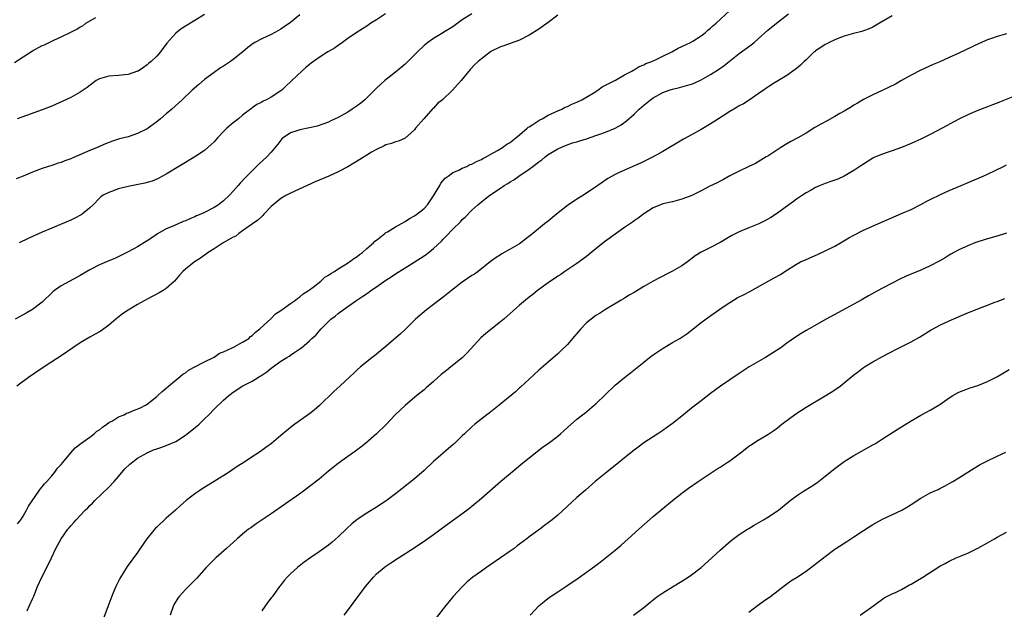
# Model space of a CAD drawing. Units: inches. Extents: x 2613000 to 2616000, y 1530000 to 1533000.
# Drawn here: x 2613810 to 2614017, y 1532088 to 1532212 of the extents above; entities that cross this region are included whole.
import ezdxf

# ---------------------------------------------------------------- set-up
doc = ezdxf.new("R2010")
doc.units = ezdxf.units.IN
doc.header["$MEASUREMENT"] = 0
doc.layers.add('LD26131530_10ft', color=113, linetype='Continuous')

msp = doc.modelspace()

# ---------------------------------------------------------------- linework, layer by layer
at = {"layer": 'LD26131530_10ft'}
for points, elevation in [([(2613904.98, 1532213.02), (2613903, 1532211.7), (2613901, 1532210.27), (2613897, 1532207.83), (2613895.8, 1532207), (2613895.36, 1532206.64), (2613895, 1532206.32), (2613893.59, 1532205), (2613891.28, 1532202.72), (2613891, 1532202.46), (2613890.23, 1532201.77), (2613889, 1532200.75), (2613886.78, 1532199), (2613885, 1532197.4), (2613882.62, 1532195), (2613881.73, 1532194.27), (2613881, 1532193.73), (2613879.95, 1532193), (2613879, 1532192.38), (2613877, 1532191.24), (2613875.45, 1532190.55), (2613875, 1532190.32), (2613872.58, 1532189.42), (2613871, 1532189.07), (2613869, 1532188.7), (2613868.54, 1532188.54), (2613867, 1532188.06), (2613865.5, 1532187), (2613865.23, 1532186.77), (2613865, 1532186.51), (2613864.35, 1532185.65), (2613863, 1532184.03), (2613862.03, 1532183), (2613860.47, 1532181.53), (2613857.89, 1532179), (2613857.43, 1532178.57), (2613856.49, 1532177.51), (2613856.06, 1532177), (2613855, 1532175.84), (2613854.27, 1532175), (2613853, 1532173.84), (2613851.93, 1532173), (2613851, 1532172.41), (2613849, 1532171.36), (2613848.22, 1532171), (2613847.35, 1532170.65), (2613847, 1532170.47), (2613845.93, 1532170.07), (2613845, 1532169.63), (2613844.54, 1532169.46), (2613843.5, 1532169), (2613843, 1532168.79), (2613842.6, 1532168.6), (2613841, 1532167.92), (2613839.13, 1532166.87), (2613838.22, 1532166.22), (2613837, 1532165.4), (2613835, 1532164.17), (2613833, 1532163.11), (2613831.59, 1532162.41), (2613830.24, 1532161.76), (2613829, 1532161.27), (2613827, 1532160.41), (2613825, 1532159.37), (2613823, 1532158.17), (2613820.79, 1532157), (2613819, 1532156.03), (2613817.58, 1532155), (2613817.26, 1532154.74), (2613815, 1532152.55), (2613813, 1532151.08), (2613811.69, 1532150.31), (2613811, 1532149.95), (2613809.34, 1532149)], 7820), ([(2613869, 1532212.79), (2613867, 1532211.2), (2613865.72, 1532210.28), (2613865, 1532209.77), (2613864.53, 1532209.48), (2613863, 1532208.64), (2613861, 1532207.75), (2613859.55, 1532207), (2613859.2, 1532206.8), (2613858.08, 1532205.92), (2613857.07, 1532205), (2613855, 1532203.39), (2613854.45, 1532203), (2613853, 1532202.05), (2613852.35, 1532201.65), (2613851, 1532200.7), (2613849, 1532199.22), (2613847.79, 1532198.21), (2613846.43, 1532197), (2613844.33, 1532195), (2613842.16, 1532193), (2613841, 1532192.03), (2613839.81, 1532191), (2613839, 1532190.38), (2613837, 1532188.91), (2613835, 1532187.89), (2613833, 1532187.25), (2613831.23, 1532186.77), (2613829.72, 1532186.28), (2613828.26, 1532185.74), (2613826.54, 1532185), (2613825, 1532184.37), (2613821.89, 1532183), (2613821, 1532182.63), (2613819.79, 1532182.21), (2613819, 1532181.85), (2613818.33, 1532181.67), (2613817, 1532181.18), (2613816.34, 1532181), (2613815, 1532180.58), (2613813, 1532179.85), (2613811.03, 1532179), (2613809.57, 1532178.43)], 7800), ([(2613923, 1532212.68), (2613921, 1532211.2), (2613919, 1532209.75), (2613917, 1532208.51), (2613915, 1532207.49), (2613913, 1532206.74), (2613911.7, 1532206.3), (2613911, 1532206.04), (2613909, 1532205.08), (2613908.88, 1532205), (2613907, 1532203.58), (2613906.33, 1532203), (2613905.65, 1532202.35), (2613904.67, 1532201.33), (2613902.73, 1532199), (2613900.97, 1532197), (2613898.86, 1532195), (2613897.83, 1532194.17), (2613897, 1532193.25), (2613896.86, 1532193.14), (2613894.95, 1532191), (2613893.22, 1532189), (2613893, 1532188.68), (2613891, 1532186.96), (2613889.66, 1532186.34), (2613889, 1532186.2), (2613888.19, 1532185.81), (2613887, 1532185.55), (2613886.66, 1532185.34), (2613885, 1532184.58), (2613884, 1532184), (2613883, 1532183.39), (2613881.55, 1532182.45), (2613881, 1532182.13), (2613880.3, 1532181.7), (2613879, 1532180.95), (2613877, 1532179.91), (2613875.02, 1532178.98), (2613872.19, 1532177.81), (2613870.48, 1532177), (2613867, 1532175.41), (2613866.2, 1532175), (2613865, 1532174.3), (2613863.39, 1532173), (2613863, 1532172.63), (2613861.45, 1532171), (2613861.25, 1532170.75), (2613861, 1532170.56), (2613860.21, 1532169.79), (2613859.04, 1532169), (2613857, 1532167.5), (2613856.23, 1532167), (2613855.56, 1532166.44), (2613855, 1532166.17), (2613852.93, 1532165), (2613851, 1532163.75), (2613849.75, 1532163), (2613849.34, 1532162.66), (2613849, 1532162.44), (2613848.18, 1532161.82), (2613846.89, 1532161), (2613845, 1532159.49), (2613844.5, 1532159), (2613843.76, 1532158.24), (2613842.71, 1532157), (2613841, 1532155.41), (2613840.35, 1532155), (2613839.49, 1532154.51), (2613837, 1532153.21), (2613835, 1532152.12), (2613833, 1532150.9), (2613831.86, 1532150.14), (2613830.43, 1532149), (2613829, 1532147.76), (2613827.4, 1532146.6), (2613827, 1532146.34), (2613826.12, 1532145.88), (2613825, 1532145.25), (2613823, 1532144.08), (2613821.46, 1532143), (2613819, 1532141.33), (2613817, 1532140.07), (2613813.93, 1532138.07), (2613813, 1532137.38), (2613812.45, 1532137), (2613809.71, 1532135)], 7830), ([(2613849, 1532212.87), (2613847, 1532211.6), (2613845.37, 1532210.63), (2613844.15, 1532209.85), (2613843, 1532208.96), (2613841.14, 1532206.86), (2613841, 1532206.63), (2613840.26, 1532205.74), (2613839.79, 1532205), (2613839, 1532204.13), (2613837.87, 1532203), (2613837.38, 1532202.62), (2613837, 1532202.31), (2613836.23, 1532201.77), (2613835.09, 1532201), (2613835, 1532200.95), (2613833, 1532200.25), (2613832.23, 1532200.23), (2613831, 1532200.08), (2613829, 1532199.95), (2613827.48, 1532199.48), (2613827, 1532199.36), (2613826.33, 1532199), (2613824.42, 1532197.58), (2613823, 1532196.59), (2613821, 1532195.46), (2613819.34, 1532194.66), (2613817, 1532193.65), (2613815, 1532192.89), (2613811.72, 1532191.72), (2613809.79, 1532191)], 7790), ([(2613809.83, 1532106.17), (2613810.51, 1532107), (2613811, 1532107.76), (2613811.74, 1532109), (2613812.13, 1532109.87), (2613814.31, 1532113), (2613814.58, 1532113.42), (2613815, 1532113.86), (2613815.51, 1532114.49), (2613815.96, 1532115), (2613817, 1532116.21), (2613817.67, 1532117), (2613818.23, 1532117.77), (2613819, 1532118.59), (2613819.33, 1532119), (2613821.03, 1532121), (2613821.92, 1532122.08), (2613823.11, 1532123), (2613825, 1532124.33), (2613825.91, 1532125), (2613826.47, 1532125.53), (2613827, 1532125.81), (2613827.64, 1532126.36), (2613828.55, 1532127), (2613829, 1532127.35), (2613829.74, 1532127.74), (2613831, 1532128.53), (2613832.15, 1532129), (2613832.69, 1532129.31), (2613833, 1532129.39), (2613834.12, 1532129.88), (2613835.57, 1532130.43), (2613836.68, 1532131), (2613837, 1532131.22), (2613839, 1532132.79), (2613839.24, 1532133), (2613840.11, 1532133.89), (2613841, 1532134.59), (2613841.44, 1532135), (2613843.91, 1532137), (2613844.47, 1532137.53), (2613845, 1532137.77), (2613845.69, 1532138.31), (2613847, 1532139), (2613849, 1532140.1), (2613850.86, 1532141), (2613850.94, 1532141.06), (2613851, 1532141.08), (2613852.13, 1532141.87), (2613853, 1532142.2), (2613854.78, 1532143), (2613855.25, 1532143.25), (2613857, 1532144.18), (2613858.27, 1532145), (2613858.64, 1532145.36), (2613859, 1532145.57), (2613859.69, 1532146.31), (2613860.59, 1532147), (2613863, 1532149.18), (2613863.89, 1532150.11), (2613865, 1532150.84), (2613867, 1532152.28), (2613868.08, 1532153), (2613868.55, 1532153.45), (2613869, 1532153.69), (2613869.7, 1532154.3), (2613870.76, 1532155), (2613871, 1532155.2), (2613871.74, 1532155.74), (2613873.36, 1532157), (2613874.19, 1532157.81), (2613875, 1532158.21), (2613875.44, 1532158.56), (2613876.2, 1532159), (2613877, 1532159.57), (2613878.4, 1532160.4), (2613879.36, 1532161), (2613880.25, 1532161.74), (2613881, 1532162.18), (2613881.46, 1532162.54), (2613882.11, 1532163), (2613883, 1532163.8), (2613884.38, 1532165), (2613884.66, 1532165.34), (2613885, 1532165.58), (2613886.78, 1532167), (2613887, 1532167.16), (2613887.33, 1532167.33), (2613889, 1532168.36), (2613891, 1532169.47), (2613891.92, 1532170.08), (2613893, 1532170.66), (2613893.47, 1532171), (2613895, 1532172.23), (2613895.71, 1532173), (2613897, 1532174.85), (2613898.27, 1532177), (2613898.52, 1532177.48), (2613899.43, 1532178.57), (2613900.03, 1532179), (2613901, 1532179.78), (2613902.25, 1532180.25), (2613903, 1532180.63), (2613903.92, 1532181), (2613904.61, 1532181.39), (2613905, 1532181.48), (2613905.94, 1532182.06), (2613907, 1532182.48), (2613907.32, 1532182.68), (2613907.97, 1532183), (2613909, 1532183.62), (2613910.34, 1532184.34), (2613911.45, 1532185), (2613912.3, 1532185.7), (2613913, 1532186.04), (2613913.52, 1532186.48), (2613914.23, 1532187), (2613915, 1532187.67), (2613916.61, 1532189), (2613916.77, 1532189.23), (2613917, 1532189.32), (2613917.77, 1532189.77), (2613919, 1532190.62), (2613919.23, 1532190.77), (2613919.73, 1532191), (2613921, 1532191.78), (2613922.37, 1532192.37), (2613923, 1532192.68), (2613923.83, 1532193), (2613924.56, 1532193.44), (2613925, 1532193.59), (2613925.94, 1532194.06), (2613927, 1532194.49), (2613928.06, 1532195), (2613930.38, 1532196.38), (2613931.38, 1532197), (2613932.28, 1532197.72), (2613933, 1532198.03), (2613935.11, 1532199.11), (2613937, 1532200.19), (2613938.54, 1532201), (2613938.8, 1532201.2), (2613939, 1532201.27), (2613940.05, 1532201.95), (2613941, 1532202.3), (2613941.45, 1532202.55), (2613942.67, 1532203), (2613943, 1532203.17), (2613943.29, 1532203.29), (2613945, 1532204.15), (2613946.9, 1532205), (2613948.21, 1532205.79), (2613949, 1532206.11), (2613950.82, 1532207), (2613951.26, 1532207.26), (2613953, 1532208.37), (2613953.86, 1532209), (2613954.42, 1532209.58), (2613955, 1532209.97), (2613955.5, 1532210.5), (2613956.14, 1532211), (2613959, 1532213.71)], 7840), ([(2613886.89, 1532213), (2613885, 1532211.73), (2613883.86, 1532211), (2613883, 1532210.4), (2613882.13, 1532209.87), (2613880.78, 1532209), (2613879, 1532207.79), (2613877.92, 1532207), (2613877, 1532206.37), (2613876.22, 1532205.78), (2613875, 1532205.11), (2613874.85, 1532205), (2613873, 1532203.86), (2613871.38, 1532202.62), (2613871, 1532202.35), (2613870.26, 1532201.74), (2613869.41, 1532201), (2613867.27, 1532199), (2613867, 1532198.71), (2613866.11, 1532197.89), (2613865.2, 1532197), (2613865, 1532196.83), (2613863, 1532195.53), (2613861.99, 1532195), (2613861.3, 1532194.7), (2613861, 1532194.49), (2613859.99, 1532194.01), (2613859, 1532193.27), (2613858.83, 1532193.17), (2613857, 1532191.74), (2613856.11, 1532191), (2613855, 1532190.15), (2613853.71, 1532189), (2613853, 1532188.32), (2613851.73, 1532187), (2613851, 1532186.18), (2613850.39, 1532185.61), (2613849, 1532184.37), (2613847, 1532183.02), (2613841, 1532179.37), (2613839.47, 1532178.53), (2613839, 1532178.32), (2613838.05, 1532177.95), (2613837, 1532177.63), (2613836.5, 1532177.5), (2613833, 1532176.84), (2613831, 1532176.3), (2613829, 1532175.59), (2613827.8, 1532175), (2613827.33, 1532174.67), (2613827, 1532174.38), (2613825.66, 1532173), (2613825, 1532172.35), (2613823.39, 1532171), (2613823.15, 1532170.85), (2613821.83, 1532170.17), (2613821, 1532169.78), (2613818.87, 1532168.87), (2613817, 1532168.1), (2613815, 1532167.24), (2613812.07, 1532165.93), (2613810.17, 1532165)], 7810), ([(2613811.89, 1532087.89), (2613812.36, 1532089), (2613813, 1532090.44), (2613813.27, 1532091), (2613814.06, 1532093), (2613814.94, 1532095), (2613815.98, 1532097), (2613816.96, 1532099), (2613817.88, 1532101), (2613818.28, 1532101.72), (2613818.96, 1532103), (2613820.37, 1532105), (2613820.68, 1532105.32), (2613821, 1532105.73), (2613821.61, 1532106.39), (2613822.11, 1532107), (2613824.03, 1532109), (2613824.54, 1532109.46), (2613825, 1532109.95), (2613825.54, 1532110.46), (2613826.06, 1532111), (2613829, 1532113.84), (2613830.07, 1532115), (2613831, 1532116.04), (2613832.35, 1532117.65), (2613833.34, 1532118.66), (2613835, 1532119.91), (2613836.98, 1532121.02), (2613838.36, 1532121.64), (2613839, 1532121.85), (2613839.85, 1532122.15), (2613841, 1532122.52), (2613843, 1532123.42), (2613845, 1532124.7), (2613845.41, 1532125), (2613847.41, 1532126.59), (2613847.86, 1532127), (2613849, 1532128.11), (2613849.89, 1532129), (2613851, 1532130.16), (2613853, 1532132.07), (2613854.11, 1532133), (2613855, 1532133.72), (2613855.75, 1532134.25), (2613856.93, 1532135), (2613859, 1532136.04), (2613860.53, 1532137), (2613860.84, 1532137.16), (2613862.03, 1532137.97), (2613863, 1532138.77), (2613865, 1532140.25), (2613866.28, 1532141), (2613866.72, 1532141.28), (2613867, 1532141.49), (2613867.9, 1532142.1), (2613869, 1532142.79), (2613869.3, 1532143), (2613871, 1532144.51), (2613871.52, 1532145), (2613872.32, 1532145.68), (2613873.47, 1532147), (2613875.47, 1532149), (2613876.35, 1532149.65), (2613877, 1532150.24), (2613878.03, 1532151), (2613879, 1532151.65), (2613880.94, 1532153), (2613882.19, 1532153.81), (2613883.37, 1532154.63), (2613883.85, 1532155), (2613885, 1532155.76), (2613887, 1532157.17), (2613888.12, 1532157.88), (2613889, 1532158.5), (2613891, 1532159.77), (2613894.23, 1532161.77), (2613895.42, 1532162.58), (2613897, 1532163.82), (2613898.63, 1532165.37), (2613899, 1532165.76), (2613899.62, 1532166.38), (2613901, 1532167.86), (2613902.59, 1532169.41), (2613903, 1532169.88), (2613903.59, 1532170.41), (2613905, 1532171.87), (2613906.22, 1532173), (2613907, 1532173.63), (2613907.78, 1532174.22), (2613908.75, 1532175), (2613911, 1532176.48), (2613911.77, 1532177), (2613912.56, 1532177.44), (2613913, 1532177.76), (2613913.79, 1532178.21), (2613914.82, 1532179), (2613917, 1532180.42), (2613917.78, 1532181), (2613919, 1532181.97), (2613919.63, 1532182.37), (2613920.34, 1532183), (2613921, 1532183.5), (2613923, 1532184.67), (2613923.66, 1532185), (2613924.61, 1532185.39), (2613926.07, 1532185.93), (2613927, 1532186.19), (2613927.6, 1532186.4), (2613929, 1532186.83), (2613931, 1532187.49), (2613931.78, 1532187.78), (2613933, 1532188.2), (2613935, 1532189.06), (2613936.24, 1532189.76), (2613937.41, 1532190.59), (2613939, 1532191.97), (2613940.05, 1532193), (2613941, 1532193.83), (2613942.42, 1532195), (2613943, 1532195.38), (2613945, 1532196.49), (2613946.33, 1532197), (2613947, 1532197.22), (2613948.48, 1532197.52), (2613949, 1532197.66), (2613949.96, 1532197.96), (2613951, 1532198.24), (2613951.53, 1532198.47), (2613953, 1532199.18), (2613955, 1532200.28), (2613956.69, 1532201.31), (2613957.87, 1532202.13), (2613961, 1532204.67), (2613963.5, 1532206.5), (2613964.13, 1532207), (2613965, 1532207.75), (2613967, 1532209.54), (2613968.79, 1532211), (2613971.3, 1532213)], 7850), ([(2613993, 1532212.58), (2613990.4, 1532211), (2613989, 1532210.21), (2613988.18, 1532209.82), (2613987, 1532209.45), (2613986.68, 1532209.32), (2613984.9, 1532208.9), (2613983, 1532208.31), (2613981.89, 1532207.89), (2613981, 1532207.52), (2613979.84, 1532207), (2613979.32, 1532206.68), (2613979, 1532206.53), (2613978.09, 1532205.91), (2613977, 1532205.22), (2613976.88, 1532205.12), (2613976.72, 1532205), (2613975, 1532203.36), (2613974.59, 1532203), (2613973.8, 1532202.2), (2613973, 1532201.52), (2613972.7, 1532201.3), (2613971, 1532200.09), (2613969.22, 1532199), (2613967.82, 1532198.18), (2613965, 1532196.21), (2613963.08, 1532194.92), (2613961.86, 1532194.14), (2613961, 1532193.69), (2613960.59, 1532193.41), (2613959.84, 1532193), (2613959, 1532192.5), (2613957.65, 1532191.65), (2613955.65, 1532190.35), (2613954.41, 1532189.59), (2613953, 1532188.74), (2613951, 1532187.63), (2613949.3, 1532186.7), (2613945, 1532184.18), (2613943, 1532183.06), (2613940.32, 1532181.68), (2613937, 1532180.27), (2613935.6, 1532179.6), (2613935, 1532179.33), (2613934.37, 1532179), (2613933.5, 1532178.5), (2613932.32, 1532177.68), (2613931.37, 1532177), (2613928.35, 1532175), (2613927, 1532174.16), (2613925.25, 1532173), (2613925, 1532172.82), (2613922.71, 1532171), (2613921, 1532169.56), (2613920.24, 1532169), (2613917.78, 1532167), (2613916.24, 1532165.76), (2613915.26, 1532165), (2613915, 1532164.83), (2613913, 1532163.66), (2613911.3, 1532162.7), (2613911, 1532162.52), (2613910.08, 1532161.92), (2613908.92, 1532161.08), (2613906.29, 1532159), (2613905.53, 1532158.47), (2613905, 1532158.14), (2613903, 1532156.74), (2613900.73, 1532155), (2613899, 1532153.62), (2613898.15, 1532153), (2613897, 1532152.12), (2613895.51, 1532151), (2613893.22, 1532149), (2613891, 1532146.83), (2613890.06, 1532145.94), (2613888.99, 1532145.01), (2613886.63, 1532143), (2613885, 1532141.7), (2613884.63, 1532141.37), (2613884.13, 1532141), (2613883, 1532140.11), (2613881.68, 1532139), (2613881, 1532138.39), (2613880.3, 1532137.7), (2613879.5, 1532137), (2613877.35, 1532135), (2613876.11, 1532133.89), (2613873.1, 1532130.9), (2613872.01, 1532129.99), (2613871, 1532129.18), (2613867.9, 1532127), (2613867.38, 1532126.62), (2613865, 1532124.68), (2613863.02, 1532123), (2613861.85, 1532122.15), (2613861, 1532121.49), (2613860.31, 1532121), (2613859, 1532120.15), (2613857.26, 1532119), (2613855.88, 1532118.12), (2613854.19, 1532117), (2613851.01, 1532115), (2613849.76, 1532114.24), (2613848.54, 1532113.46), (2613847.84, 1532113), (2613847, 1532112.4), (2613845.2, 1532111), (2613844, 1532110), (2613842.93, 1532109), (2613841, 1532107.33), (2613839, 1532105.47), (2613838.77, 1532105.23), (2613836.95, 1532103), (2613835.55, 1532101), (2613835, 1532100.17), (2613832.83, 1532097.17), (2613831.29, 1532094.71), (2613831, 1532094.11), (2613830.41, 1532093), (2613830.02, 1532092.02), (2613829.57, 1532091), (2613829, 1532089.34), (2613827.81, 1532086.19)], 7860), ([(2613809.22, 1532202.78), (2613811, 1532203.97), (2613813, 1532205.27), (2613815, 1532206.32), (2613815.48, 1532206.52), (2613817.46, 1532207.46), (2613819, 1532208.15), (2613821, 1532209.15), (2613822.25, 1532209.75), (2613823, 1532210.26), (2613823.5, 1532210.5), (2613824.18, 1532211), (2613826.23, 1532212.23)], 7780), ([(2614017, 1532208.82), (2614015, 1532208.26), (2614013.85, 1532207.85), (2614013, 1532207.56), (2614011.22, 1532206.78), (2614007, 1532204.74), (2614005, 1532203.82), (2614003, 1532202.94), (2614001.63, 1532202.37), (2613999, 1532201.17), (2613997, 1532200.13), (2613995, 1532199), (2613993.73, 1532198.27), (2613992.41, 1532197.59), (2613990.94, 1532196.94), (2613989, 1532196.04), (2613987, 1532195.02), (2613985.75, 1532194.25), (2613985, 1532193.83), (2613984.5, 1532193.5), (2613983, 1532192.6), (2613982.09, 1532192.09), (2613981, 1532191.45), (2613979.41, 1532190.59), (2613978.1, 1532189.9), (2613977, 1532189.24), (2613976.83, 1532189.17), (2613975, 1532188.02), (2613973.24, 1532187), (2613971.78, 1532186.22), (2613971, 1532185.77), (2613969.71, 1532185), (2613967, 1532183.2), (2613966.66, 1532183), (2613965, 1532181.96), (2613964.39, 1532181.61), (2613963, 1532181), (2613961, 1532180.06), (2613959.04, 1532179.04), (2613957.73, 1532178.27), (2613957, 1532177.95), (2613956.41, 1532177.59), (2613954.85, 1532176.85), (2613953, 1532175.91), (2613951.04, 1532174.96), (2613949, 1532174.14), (2613947, 1532173.6), (2613945, 1532173.17), (2613944.49, 1532173), (2613943, 1532172.31), (2613941, 1532171.08), (2613939.85, 1532170.15), (2613939, 1532169.64), (2613938.65, 1532169.35), (2613937, 1532168.25), (2613935, 1532166.85), (2613932.8, 1532165.2), (2613931, 1532163.72), (2613929, 1532162.14), (2613927, 1532160.7), (2613924.49, 1532159), (2613923.61, 1532158.39), (2613923, 1532158.01), (2613922.42, 1532157.58), (2613921.5, 1532157), (2613921, 1532156.64), (2613918.73, 1532155), (2613917.8, 1532154.2), (2613917, 1532153.61), (2613916.21, 1532153), (2613915, 1532151.96), (2613911.69, 1532149), (2613911, 1532148.43), (2613907.96, 1532146.04), (2613906.88, 1532145.12), (2613904.05, 1532141.95), (2613903, 1532140.93), (2613900.6, 1532139), (2613899.7, 1532138.3), (2613898.59, 1532137.41), (2613897, 1532135.97), (2613895.4, 1532134.6), (2613895, 1532134.23), (2613893.47, 1532133), (2613891.07, 1532131), (2613888.97, 1532129), (2613887.03, 1532126.97), (2613885.06, 1532125), (2613882.74, 1532123), (2613881.77, 1532122.23), (2613881, 1532121.68), (2613880.62, 1532121.38), (2613879, 1532120.22), (2613877, 1532118.77), (2613875, 1532117.17), (2613873, 1532115.53), (2613871, 1532113.95), (2613869.75, 1532113), (2613869, 1532112.45), (2613863, 1532108.27), (2613859.85, 1532106.15), (2613858.68, 1532105.32), (2613858.25, 1532105), (2613857, 1532104), (2613855.83, 1532103), (2613853.6, 1532101), (2613851.4, 1532099), (2613850.18, 1532097.82), (2613849.38, 1532097), (2613847.31, 1532094.69), (2613845.65, 1532093), (2613845, 1532092.4), (2613843.74, 1532091), (2613843.43, 1532090.57), (2613842.67, 1532089.33), (2613842.51, 1532089), (2613841.81, 1532087)], 7870), ([(2614019, 1532195.88), (2614015.49, 1532194.51), (2614015, 1532194.3), (2614014.05, 1532193.95), (2614013, 1532193.51), (2614011, 1532192.73), (2614009, 1532191.89), (2614007, 1532190.9), (2614003.47, 1532189), (2614001, 1532187.7), (2613999, 1532186.72), (2613997.81, 1532186.19), (2613997, 1532185.81), (2613995, 1532184.97), (2613993, 1532184.27), (2613991.95, 1532183.95), (2613991, 1532183.61), (2613989.56, 1532183), (2613989, 1532182.73), (2613987, 1532181.49), (2613986.25, 1532181), (2613985, 1532180.14), (2613983, 1532179), (2613981.62, 1532178.38), (2613980.17, 1532177.83), (2613979, 1532177.42), (2613977.96, 1532177), (2613977, 1532176.58), (2613976.08, 1532176.08), (2613975, 1532175.48), (2613974.26, 1532175), (2613973, 1532174.13), (2613972.36, 1532173.64), (2613971.38, 1532173), (2613969, 1532171.25), (2613967.65, 1532170.35), (2613966.38, 1532169.62), (2613965.09, 1532169), (2613963, 1532168.17), (2613961, 1532167.33), (2613959.46, 1532166.54), (2613957, 1532165.05), (2613955, 1532164.05), (2613953, 1532163.08), (2613951.74, 1532162.26), (2613950.17, 1532161), (2613949, 1532160.18), (2613947, 1532159.05), (2613945.61, 1532158.39), (2613945, 1532158.04), (2613944.3, 1532157.7), (2613943, 1532156.95), (2613941, 1532155.84), (2613939, 1532154.63), (2613937.97, 1532154.03), (2613937, 1532153.41), (2613936.73, 1532153.27), (2613936.24, 1532153), (2613933, 1532151.06), (2613931.77, 1532150.23), (2613931, 1532149.76), (2613929.96, 1532149), (2613929, 1532148.22), (2613927.83, 1532147), (2613927, 1532146.05), (2613926.53, 1532145.47), (2613925, 1532143.73), (2613923.63, 1532142.37), (2613923, 1532141.79), (2613921, 1532140.03), (2613919, 1532138.31), (2613917, 1532136.47), (2613915.22, 1532134.78), (2613915, 1532134.61), (2613914.17, 1532133.83), (2613910.75, 1532131), (2613908.65, 1532129.35), (2613908.15, 1532129), (2613905.6, 1532127), (2613905, 1532126.47), (2613903.46, 1532125), (2613903, 1532124.59), (2613901.35, 1532123), (2613901, 1532122.72), (2613900.09, 1532121.91), (2613899, 1532120.98), (2613897, 1532119.18), (2613895, 1532117.3), (2613893, 1532115.56), (2613889, 1532112.44), (2613887.03, 1532110.97), (2613885, 1532109.64), (2613883, 1532108.4), (2613881, 1532107.05), (2613879.85, 1532106.15), (2613878.81, 1532105.19), (2613877, 1532103.4), (2613875.73, 1532102.27), (2613875, 1532101.64), (2613873, 1532100.25), (2613871.05, 1532098.95), (2613869.87, 1532098.13), (2613868.48, 1532097), (2613867, 1532095.64), (2613866.34, 1532095), (2613865.72, 1532094.28), (2613864.85, 1532093.15), (2613864.7, 1532093), (2613863.15, 1532090.85), (2613863, 1532090.61), (2613862.3, 1532089.7), (2613861, 1532087.91)], 7880), ([(2613878.28, 1532087), (2613879.76, 1532089), (2613880.25, 1532089.75), (2613881, 1532090.63), (2613882.74, 1532093), (2613884.37, 1532095), (2613885, 1532095.65), (2613886.63, 1532097), (2613887, 1532097.27), (2613888.06, 1532097.94), (2613889.63, 1532099), (2613892.9, 1532101.1), (2613895.31, 1532102.69), (2613897, 1532103.89), (2613899.9, 1532106.1), (2613901.19, 1532107), (2613903.92, 1532109), (2613905, 1532109.86), (2613907, 1532111.54), (2613911.01, 1532115), (2613914.25, 1532117.75), (2613915.35, 1532118.65), (2613917, 1532119.98), (2613918.69, 1532121.31), (2613919.83, 1532122.17), (2613921.01, 1532123), (2613923, 1532124.54), (2613923.57, 1532125), (2613924.33, 1532125.67), (2613925, 1532126.34), (2613927, 1532128.08), (2613928.18, 1532129), (2613928.65, 1532129.35), (2613930.64, 1532131), (2613931, 1532131.31), (2613933, 1532133.25), (2613935, 1532135.16), (2613937, 1532136.8), (2613938.24, 1532137.76), (2613941, 1532140.02), (2613942.23, 1532141), (2613943, 1532141.57), (2613945.04, 1532142.96), (2613947, 1532144.1), (2613948.59, 1532145), (2613949, 1532145.25), (2613950.02, 1532145.98), (2613951, 1532146.7), (2613953, 1532148.33), (2613954.53, 1532149.47), (2613957.44, 1532151.44), (2613959, 1532152.51), (2613960.54, 1532153.46), (2613961, 1532153.7), (2613961.87, 1532154.13), (2613963.19, 1532154.81), (2613968.35, 1532157.65), (2613969.63, 1532158.37), (2613970.56, 1532159), (2613973, 1532160.53), (2613973.86, 1532161), (2613975, 1532161.55), (2613977.4, 1532162.6), (2613979, 1532163.32), (2613981, 1532164.34), (2613982.18, 1532165), (2613983.95, 1532166.05), (2613985, 1532166.64), (2613987, 1532167.66), (2613990.01, 1532169), (2613995, 1532171.15), (2613997, 1532172.03), (2613999, 1532173.04), (2614000.29, 1532173.71), (2614001, 1532174.1), (2614003, 1532175.08), (2614005, 1532175.96), (2614007.47, 1532177), (2614009.92, 1532178.08), (2614012.1, 1532179), (2614013, 1532179.41), (2614016.36, 1532181), (2614017, 1532181.33)], 7890), ([(2614017, 1532167.04), (2614015.44, 1532166.56), (2614014.22, 1532166.22), (2614013, 1532165.86), (2614011, 1532165.23), (2614010.35, 1532165), (2614009, 1532164.47), (2614007, 1532163.56), (2614005.96, 1532163), (2614005.35, 1532162.65), (2614005, 1532162.46), (2614004.12, 1532161.88), (2614003, 1532161.27), (2614002.84, 1532161.16), (2614001, 1532160.22), (2613999, 1532159.3), (2613995.99, 1532158.02), (2613994.62, 1532157.38), (2613993, 1532156.59), (2613991, 1532155.54), (2613989.36, 1532154.64), (2613988.08, 1532153.92), (2613986.53, 1532153), (2613985, 1532152.15), (2613979.21, 1532149), (2613975.64, 1532147), (2613975, 1532146.62), (2613973.99, 1532146.01), (2613972.78, 1532145.22), (2613971, 1532143.96), (2613969.68, 1532143), (2613968.05, 1532141.95), (2613966.53, 1532141), (2613963.11, 1532139), (2613961, 1532137.67), (2613959, 1532136.34), (2613957.1, 1532135), (2613955, 1532133.42), (2613953, 1532131.91), (2613951.87, 1532131), (2613951, 1532130.34), (2613949.35, 1532129), (2613947, 1532127.13), (2613945.77, 1532126.23), (2613945, 1532125.68), (2613943.92, 1532125), (2613941, 1532123.09), (2613939.81, 1532122.19), (2613939, 1532121.58), (2613937, 1532119.97), (2613935.76, 1532119), (2613933.25, 1532117), (2613930.85, 1532115), (2613928.77, 1532113.23), (2613927, 1532111.65), (2613923, 1532107.97), (2613921.85, 1532107), (2613921, 1532106.32), (2613920.22, 1532105.78), (2613919.21, 1532105), (2613917, 1532103.4), (2613916.51, 1532103), (2613915, 1532101.9), (2613914.5, 1532101.5), (2613913.83, 1532101), (2613913, 1532100.45), (2613911, 1532099.05), (2613909, 1532097.6), (2613908.08, 1532097), (2613907, 1532096.23), (2613905.22, 1532095), (2613904, 1532094), (2613903, 1532092.94), (2613901.11, 1532090.89), (2613900.19, 1532089.81), (2613899.53, 1532089), (2613899, 1532088.3), (2613897.55, 1532086.45)], 7900), ([(2613917.24, 1532087), (2613919.12, 1532089), (2613920.13, 1532089.87), (2613921.24, 1532090.76), (2613921.58, 1532091), (2613923, 1532091.91), (2613924.87, 1532093.13), (2613927.24, 1532094.76), (2613929, 1532095.99), (2613930.74, 1532097.26), (2613931.88, 1532098.12), (2613935, 1532100.61), (2613936.3, 1532101.7), (2613937.73, 1532103), (2613939.97, 1532105), (2613943, 1532107.65), (2613945, 1532109.37), (2613947, 1532111.03), (2613949, 1532112.59), (2613950.39, 1532113.61), (2613952.41, 1532115), (2613956.36, 1532117.64), (2613957, 1532118.03), (2613958.49, 1532119), (2613959, 1532119.35), (2613961.25, 1532121), (2613962.22, 1532121.78), (2613963, 1532122.38), (2613963.37, 1532122.63), (2613965, 1532123.67), (2613967, 1532124.85), (2613968.27, 1532125.73), (2613969, 1532126.24), (2613969.94, 1532127), (2613972.83, 1532129.17), (2613974.04, 1532129.96), (2613975, 1532130.55), (2613979, 1532132.94), (2613980.28, 1532133.72), (2613981, 1532134.2), (2613982.13, 1532135), (2613983, 1532135.67), (2613985, 1532137.36), (2613985.95, 1532138.05), (2613987, 1532138.86), (2613987.21, 1532139), (2613989, 1532140.09), (2613991, 1532141.23), (2613992.18, 1532141.82), (2613993, 1532142.27), (2613993.5, 1532142.5), (2613997, 1532144.25), (2613998.76, 1532145.24), (2614001.23, 1532146.77), (2614001.63, 1532147), (2614003, 1532147.74), (2614005, 1532148.68), (2614009, 1532150.41), (2614010.45, 1532151), (2614011.34, 1532151.34), (2614013, 1532151.93), (2614014.55, 1532152.55), (2614015, 1532152.71), (2614016.62, 1532153.38)], 7910), ([(2613938.84, 1532087), (2613941, 1532088.59), (2613942.31, 1532089.69), (2613943, 1532090.24), (2613943.4, 1532090.6), (2613943.97, 1532091), (2613945, 1532091.69), (2613947, 1532092.94), (2613949, 1532094.16), (2613950.31, 1532095), (2613951, 1532095.46), (2613953.01, 1532097), (2613955.23, 1532099), (2613957, 1532100.63), (2613959.32, 1532102.68), (2613961, 1532103.88), (2613962.71, 1532105), (2613963, 1532105.17), (2613964.11, 1532105.89), (2613966.1, 1532107), (2613967, 1532107.55), (2613969, 1532108.86), (2613969.2, 1532109), (2613971.67, 1532111), (2613973, 1532112.03), (2613974.49, 1532113), (2613976.04, 1532113.96), (2613977.24, 1532114.76), (2613979, 1532116.14), (2613981, 1532117.74), (2613983, 1532119.2), (2613985, 1532120.47), (2613989, 1532122.69), (2613989.52, 1532123), (2613991, 1532123.92), (2613994.09, 1532125.91), (2613997, 1532127.74), (2613999, 1532128.92), (2614001, 1532129.99), (2614003, 1532131.12), (2614005, 1532132.52), (2614005.74, 1532133), (2614007, 1532133.7), (2614007.91, 1532134.09), (2614009.4, 1532134.6), (2614011, 1532135.12), (2614013, 1532135.93), (2614015.07, 1532137), (2614017.53, 1532138.47)], 7920), ([(2613963, 1532087.67), (2613964.86, 1532089), (2613966.08, 1532089.92), (2613967.6, 1532091), (2613970.67, 1532093.33), (2613971.83, 1532094.17), (2613973, 1532094.93), (2613975, 1532096.26), (2613976.58, 1532097.42), (2613979, 1532099.33), (2613981, 1532100.83), (2613981.25, 1532101), (2613983.53, 1532102.47), (2613985, 1532103.39), (2613987, 1532104.72), (2613989, 1532105.99), (2613991, 1532107.09), (2613995.03, 1532109), (2613996.27, 1532109.73), (2613997, 1532110.18), (2613999, 1532111.5), (2614001, 1532112.61), (2614002.65, 1532113.35), (2614003, 1532113.55), (2614003.98, 1532114.02), (2614005.75, 1532115), (2614007, 1532115.77), (2614010.21, 1532117.79), (2614011.46, 1532118.54), (2614012.28, 1532119), (2614013, 1532119.37), (2614015, 1532120.33), (2614016.87, 1532121.13)], 7930), ([(2613986.33, 1532087), (2613989.19, 1532089), (2613991.37, 1532090.63), (2613993, 1532091.45), (2613993.84, 1532091.84), (2613995, 1532092.42), (2613996.67, 1532093.33), (2613997, 1532093.52), (2613999.42, 1532095), (2614003, 1532097.24), (2614004.14, 1532097.86), (2614005, 1532098.35), (2614006.41, 1532099), (2614007.46, 1532099.46), (2614009, 1532100.1), (2614011, 1532101.06), (2614013, 1532102.14), (2614014.43, 1532103), (2614015, 1532103.32), (2614017, 1532104.39)], 7940)]:
    msp.add_lwpolyline(points, dxfattribs=dict(at, elevation=elevation))

doc.saveas('drawing.dxf')
